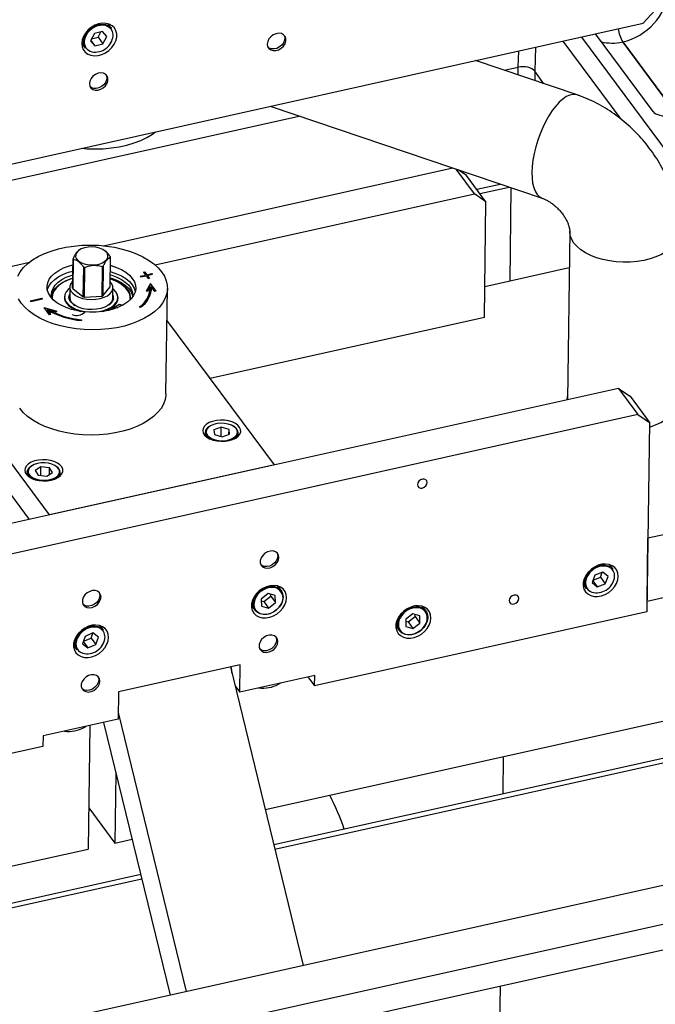
# Model space of a CAD drawing. Units: millimetres. Extents: x 20 to 422, y 10 to 287.
# Drawn here: x 322 to 332, y 132 to 148 of the extents above; entities that cross this region are included whole.
import ezdxf

# ---------------------------------------------------------------- set-up
doc = ezdxf.new("R2010")
doc.units = ezdxf.units.MM

msp = doc.modelspace()

# ---------------------------------------------------------------- linework, layer by layer
at = {"color": 7, "linetype": 'Continuous', "lineweight": 25}
for p, q in [((332.401487, 147.861974), (332.214577, 147.654866)), ((317.812147, 144.448549), (332.214577, 147.654866)), ((323.827776, 147.572728), (323.773545, 147.64594)), ((323.556535, 147.493828), (323.495569, 147.37879)), ((323.684425, 147.526786), (323.556535, 147.493828)), ((323.613567, 147.43337), (323.659698, 147.520414)), ((323.751349, 147.444706), (323.684425, 147.526786)), ((323.690382, 147.329668), (323.751349, 147.444706)), ((332.368342, 146.263978), (331.462147, 147.487358)), ((323.355693, 147.336425), (323.409924, 147.263213)), ((323.495569, 147.37879), (323.562492, 147.29671)), ((323.498123, 147.38361), (323.562492, 147.29671)), ((323.510404, 147.406784), (323.613567, 147.43337)), ((323.562492, 147.29671), (323.690382, 147.329668)), ((323.613567, 147.43337), (323.690382, 147.329668)), ((331.889931, 147.361401), (331.889853, 147.361384)), ((331.169013, 146.52465), (329.567984, 147.065673)), ((330.021032, 146.912578), (330.239942, 146.961312)), ((330.647922, 146.700738), (330.501244, 146.898755)), ((317.154719, 144.048236), (326.782131, 146.191523)), ((326.329083, 146.344618), (330.618377, 144.895172)), ((323.699477, 144.144889), (329.208989, 145.371435)), ((329.549418, 144.964013), (329.26053, 145.354018)), ((329.424542, 145.253925), (329.295762, 145.342112)), ((329.731802, 144.839119), (329.424542, 145.253925)), ((381.480423, 144.949332), (271.135648, 120.384008)), ((324.512277, 143.842628), (329.549418, 144.964013)), ((329.731802, 144.839119), (329.549418, 144.964013)), ((329.635794, 144.968732), (330.09691, 145.071387)), ((330.11265, 143.586648), (330.132724, 145.059284)), ((329.706911, 143.013111), (329.731802, 144.839119)), ((381.622316, 144.367409), (271.277541, 119.802085)), ((331.054078, 144.376258), (331.017803, 141.71516)), ((323.326177, 144.082559), (323.312233, 144.074245)), ((323.710883, 144.073914), (323.705399, 144.07739)), ((316.457897, 142.532744), (322.532367, 143.885063)), ((323.212655, 143.47568), (323.218991, 143.940482)), ((323.22056, 143.932174), (323.214224, 143.467373)), ((323.80273, 143.496476), (323.809066, 143.961278)), ((323.380622, 143.338185), (323.386958, 143.802987)), ((323.40062, 143.79947), (323.394284, 143.334668)), ((323.67566, 143.348583), (323.681996, 143.813385)), ((323.694089, 143.818176), (323.687753, 143.353374)), ((324.327891, 143.729075), (324.346356, 143.733185)), ((324.327891, 143.729075), (324.362458, 143.682409)), ((324.329996, 143.726233), (324.346311, 143.729865)), ((324.346311, 143.729865), (324.346356, 143.733185)), ((324.346311, 143.729865), (324.380878, 143.6832)), ((324.346356, 143.733185), (324.380923, 143.68652)), ((331.046147, 143.794466), (329.713518, 143.497792)), ((324.279367, 143.663911), (324.362458, 143.682409)), ((324.287049, 143.653541), (324.279367, 143.663911)), ((324.281472, 143.66107), (324.362413, 143.679089)), ((324.287049, 143.653541), (324.37014, 143.672039)), ((324.362413, 143.679089), (324.362458, 143.682409)), ((324.37014, 143.672039), (324.404706, 143.625373)), ((324.380878, 143.6832), (324.463969, 143.701698)), ((324.380878, 143.6832), (324.380923, 143.68652)), ((324.380923, 143.68652), (324.464014, 143.705018)), ((324.388559, 143.672829), (324.388604, 143.676149)), ((324.388559, 143.672829), (324.421021, 143.629005)), ((324.388604, 143.676149), (324.471695, 143.694647)), ((324.388604, 143.676149), (324.423171, 143.629484)), ((324.423171, 143.629484), (324.404706, 143.625373)), ((324.463969, 143.701698), (324.464014, 143.705018)), ((324.463969, 143.701698), (324.469545, 143.694169)), ((324.464014, 143.705018), (324.471695, 143.694647)), ((323.167724, 143.490712), (323.165507, 143.328032)), ((323.214224, 143.467373), (323.380622, 143.338185)), ((323.687753, 143.353374), (323.80273, 143.496476)), ((323.845443, 143.318763), (323.847661, 143.481444)), ((324.441479, 143.546691), (324.373413, 143.426286)), ((324.392495, 143.422769), (324.373413, 143.426286)), ((324.441433, 143.543371), (324.375072, 143.42598)), ((324.436673, 143.500917), (324.392495, 143.422769)), ((324.437561, 143.470082), (324.437606, 143.473402)), ((324.441433, 143.543371), (324.441479, 143.546691)), ((324.526696, 143.428265), (324.441433, 143.543371)), ((324.528846, 143.428744), (324.441479, 143.546691)), ((324.456939, 143.493401), (324.456984, 143.496721)), ((324.457559, 143.469809), (324.456939, 143.493401)), ((324.510381, 143.424633), (324.456984, 143.496721)), ((324.528846, 143.428744), (324.510381, 143.424633)), ((324.684953, 141.809715), (324.707581, 143.469722)), ((322.54369, 143.277509), (322.728336, 143.318615)), ((322.551371, 143.267139), (322.54369, 143.277509)), ((322.545794, 143.274667), (322.728291, 143.315295)), ((322.551371, 143.267139), (322.736018, 143.308245)), ((322.728291, 143.315295), (322.728336, 143.318615)), ((322.728291, 143.315295), (322.733868, 143.307767)), ((322.728336, 143.318615), (322.736018, 143.308245)), ((322.889532, 143.331794), (322.889396, 143.321834)), ((323.08565, 143.339082), (323.085072, 143.296724)), ((323.394284, 143.334668), (323.67566, 143.348583)), ((323.924994, 143.285275), (323.925572, 143.327633)), ((324.120645, 143.291826), (324.121282, 143.305041)), ((324.121282, 143.305041), (324.121418, 143.315001)), ((322.761195, 143.172621), (322.963116, 143.112321)), ((322.848562, 143.054674), (322.761195, 143.172621)), ((322.764366, 143.168341), (322.960673, 143.109717)), ((322.813585, 143.127552), (322.81363, 143.130872)), ((322.864877, 143.058306), (322.813585, 143.127552)), ((322.867027, 143.058784), (322.81363, 143.130872)), ((322.822809, 143.138323), (322.822854, 143.141643)), ((322.822854, 143.141643), (322.953908, 143.102506)), ((322.963116, 143.112321), (322.953908, 143.102506)), ((323.832522, 143.153665), (323.832297, 143.13717)), ((323.833382, 143.152258), (323.848039, 143.141762)), ((324.283192, 143.17282), (324.266865, 143.179415)), ((353.379416, 143.231223), (332.274316, 138.532735)), ((322.849318, 139.896664), (320.575596, 142.966231)), ((322.867027, 143.058784), (322.848562, 143.054674)), ((323.353454, 142.976068), (323.350137, 142.965101)), ((326.394532, 140.685912), (324.700803, 142.972477)), ((329.706911, 143.013111), (325.38363, 142.050648)), ((320.568808, 142.468229), (322.526825, 139.82487)), ((331.82314, 141.894447), (317.42071, 138.688129)), ((331.82314, 141.894447), (332.1304, 141.47964)), ((331.82314, 141.894447), (332.005524, 141.769553)), ((332.005524, 141.769553), (332.312784, 141.354746)), ((332.1304, 141.47964), (317.72797, 138.273323)), ((332.1304, 141.47964), (332.312784, 141.354746)), ((325.555408, 141.283192), (325.439986, 141.241527)), ((325.439986, 141.241527), (325.448656, 141.164323)), ((325.553379, 141.134331), (325.555408, 141.283192)), ((325.6795, 141.247653), (325.555408, 141.283192)), ((325.6784, 141.166921), (325.6795, 141.247653)), ((325.68817, 141.170448), (325.6795, 141.247653)), ((332.312784, 141.354746), (332.272053, 138.366734)), ((325.303966, 141.199571), (325.303236, 141.145999)), ((325.448656, 141.164323), (325.572748, 141.128783)), ((325.572748, 141.128783), (325.68817, 141.170448)), ((325.823188, 141.138911), (325.823918, 141.192484)), ((322.497339, 140.574751), (322.501794, 140.600357)), ((322.711499, 140.654499), (322.621273, 140.596702)), ((322.709646, 140.51853), (322.711499, 140.654499)), ((322.847676, 140.638964), (322.711499, 140.654499)), ((322.846263, 140.535291), (322.847676, 140.638964)), ((322.893627, 140.565632), (322.847676, 140.638964)), ((326.394532, 140.685912), (322.849318, 139.896664)), ((322.497339, 140.574751), (322.496608, 140.521178)), ((322.621273, 140.596702), (322.667225, 140.52337)), ((322.667225, 140.52337), (322.803402, 140.507834)), ((322.803402, 140.507834), (322.893627, 140.565632)), ((323.01656, 140.51409), (323.01729, 140.567663)), ((326.250516, 135.247051), (349.738211, 140.47596)), ((334.993361, 140.131039), (332.287893, 139.528739)), ((348.593327, 139.634607), (326.386156, 134.690773)), ((332.274316, 138.532735), (332.287893, 139.528739)), ((331.737617, 139.039734), (331.683387, 139.112946)), ((331.687366, 139.106337), (331.687375, 139.111726)), ((331.451471, 138.947771), (331.407217, 138.829859)), ((331.421598, 138.868177), (331.538315, 138.913439)), ((331.577555, 138.996666), (331.451471, 138.947771)), ((331.538315, 138.913439), (331.568188, 138.993033)), ((331.538315, 138.913439), (331.61513, 138.809738)), ((331.659384, 138.927649), (331.577555, 138.996666)), ((331.61513, 138.809738), (331.659384, 138.927649)), ((326.50497, 138.702309), (326.450739, 138.775522)), ((326.454719, 138.768912), (326.454727, 138.774302)), ((331.265535, 138.803431), (331.319766, 138.730219)), ((331.407217, 138.829859), (331.489046, 138.760843)), ((331.417543, 138.857373), (331.489046, 138.760843)), ((331.489046, 138.760843), (331.61513, 138.809738)), ((326.296836, 138.655038), (326.187998, 138.569351)), ((326.227654, 138.531322), (326.336493, 138.617009)), ((326.409491, 138.627016), (326.296836, 138.655038)), ((326.336493, 138.617009), (326.335539, 138.645411)), ((326.336493, 138.617009), (326.413308, 138.513308)), ((326.413308, 138.513308), (326.409491, 138.627016)), ((326.032887, 138.466006), (326.087118, 138.392794)), ((326.187998, 138.569351), (326.191814, 138.455642)), ((326.188951, 138.540949), (326.227654, 138.531322)), ((326.191814, 138.455642), (326.304469, 138.427621)), ((326.227654, 138.531322), (326.304469, 138.427621)), ((326.304469, 138.427621), (326.413308, 138.513308)), ((328.783273, 138.382028), (328.729042, 138.45524)), ((328.733022, 138.448631), (328.73303, 138.45402)), ((332.272053, 138.366734), (327.028091, 137.199305)), ((328.576979, 138.335224), (328.467184, 138.250723)), ((328.504117, 138.210574), (328.613912, 138.295075)), ((328.68875, 138.305549), (328.576979, 138.335224)), ((328.613912, 138.295075), (328.613384, 138.325559)), ((328.613912, 138.295075), (328.690727, 138.191374)), ((328.690727, 138.191374), (328.68875, 138.305549)), ((323.698342, 138.077488), (323.644112, 138.150701)), ((323.648091, 138.144091), (323.648099, 138.149481)), ((328.31119, 138.145725), (328.365421, 138.072512)), ((328.467184, 138.250723), (328.469161, 138.136547)), ((328.467712, 138.220239), (328.504117, 138.210574)), ((328.469161, 138.136547), (328.580932, 138.106873)), ((328.504117, 138.210574), (328.580932, 138.106873)), ((328.580932, 138.106873), (328.690727, 138.191374)), ((323.408356, 137.981648), (323.368902, 137.863368)), ((323.53348, 138.034788), (323.408356, 137.981648)), ((323.502879, 137.955071), (323.528808, 138.032804)), ((323.619148, 137.969649), (323.53348, 138.034788)), ((323.579694, 137.851369), (323.619148, 137.969649)), ((328.368329, 138.068713), (328.365421, 138.072512)), ((323.22626, 137.841185), (323.28049, 137.767973)), ((323.368902, 137.863368), (323.454571, 137.798229)), ((323.38052, 137.898198), (323.454571, 137.798229)), ((323.382427, 137.903914), (323.502879, 137.955071)), ((323.454571, 137.798229), (323.579694, 137.851369)), ((323.502879, 137.955071), (323.579694, 137.851369)), ((269.954435, 119.107045), (353.355514, 137.674073)), ((325.854499, 137.533826), (323.934175, 137.106317)), ((325.70124, 137.499706), (326.850268, 132.787384)), ((325.848616, 137.102224), (325.854499, 137.533826)), ((327.030354, 137.365306), (325.848616, 137.102224)), ((326.922856, 137.341375), (327.028091, 137.199305)), ((327.028091, 137.199305), (327.030354, 137.365306)), ((325.773401, 137.203766), (325.848616, 137.102224)), ((326.461213, 137.226019), (326.494893, 137.2461)), ((323.934175, 137.106317), (323.928292, 136.674715)), ((323.929743, 136.781183), (325.003803, 132.376317)), ((323.928292, 136.674715), (322.746554, 136.411632)), ((323.396081, 136.543649), (323.42976, 136.56373)), ((323.486193, 136.576293), (323.459604, 134.625728)), ((323.700293, 136.623957), (324.749803, 132.319771)), ((322.746554, 136.411632), (322.744291, 136.245632)), ((322.744291, 136.245632), (317.500329, 135.078203)), ((330.002361, 135.495824), (330.010379, 136.084084)), ((323.895365, 135.823937), (323.880309, 134.719387)), ((323.46846, 135.27539), (323.880309, 134.719387)), ((323.880309, 134.719387), (324.150051, 134.779438)), ((297.601702, 128.869156), (323.459604, 134.625728)), ((324.285691, 134.22316), (317.775819, 132.773911)), ((329.802502, 120.834189), (329.961059, 132.465921))]:
    msp.add_line(p, q, dxfattribs=at)
at = {"color": 8, "linetype": 'Continuous', "lineweight": 25}
for p, q in [((331.238925, 147.437663), (334.972302, 142.397536)), ((323.394705, 147.367402), (323.394563, 147.352761)), ((331.863184, 146.141542), (330.950645, 147.373485)), ((331.889853, 147.361384), (332.731921, 146.224577)), ((332.731999, 146.224594), (331.889931, 147.361401)), ((330.239942, 146.961312), (330.248963, 147.217275)), ((330.514553, 147.276401), (330.501244, 146.898755)), ((330.241091, 146.838215), (330.239942, 146.961312)), ((330.501244, 146.898755), (330.502635, 146.749834)), ((329.585947, 145.036026), (329.957061, 145.118645)), ((323.833179, 143.13742), (323.833382, 143.152258)), ((322.530834, 140.639459), (322.513723, 140.608971)), ((348.634939, 139.566982), (326.403939, 134.617842)), ((331.304683, 138.81382), (331.307637, 138.791243)), ((324.303474, 134.15023), (317.817431, 132.706285))]:
    msp.add_line(p, q, dxfattribs=at)
at = {"color": 7, "linetype": 'Continuous', "lineweight": 25, "flags": 128}
for points in [[(323.355707, 147.337644), (323.361453, 147.285558), (323.37988, 147.23879), (323.410129, 147.199528), (323.450783, 147.169607), (323.499943, 147.150427), (323.555309, 147.142883), (323.614292, 147.14733), (323.674136, 147.163559), (323.732041, 147.190811), (323.785299, 147.227811), (323.831421, 147.272831), (323.86825, 147.323764), (323.894064, 147.37823), (323.907656, 147.433681), (323.90839, 147.487524), (323.896232, 147.537243), (323.87175, 147.580511), (323.83609, 147.615307), (323.790918, 147.640002), (323.738347, 147.653443), (323.680835, 147.655), (323.621071, 147.644602), (323.56185, 147.622733), (323.50594, 147.590417), (323.455957, 147.549165), (323.414237, 147.500906), (323.382731, 147.447896), (323.362912, 147.392614), (323.355707, 147.337644)], [(323.378878, 147.356128), (323.383858, 147.407042), (323.401507, 147.458545), (323.430873, 147.50786), (323.470372, 147.55233), (323.517876, 147.589556), (323.570824, 147.617532), (323.626361, 147.634749), (323.681492, 147.64028), (323.733247, 147.633826), (323.778834, 147.615736), (323.815797, 147.586983), (323.827776, 147.572728)], [(323.753548, 147.611006), (323.748421, 147.61289), (323.698871, 147.623118), (323.644939, 147.621062), (323.589758, 147.606842), (323.536536, 147.581283), (323.488365, 147.545872), (323.448046, 147.502666), (323.417921, 147.454176), (323.399741, 147.40322), (323.394705, 147.367402)], [(326.282536, 147.327237), (326.288565, 147.289554), (326.307183, 147.258142), (326.336737, 147.235791), (326.3746, 147.224487), (326.417409, 147.225235), (326.461358, 147.237969), (326.502544, 147.261556), (326.537306, 147.293901), (326.562556, 147.332131), (326.57605, 147.372847), (326.57659, 147.412433), (326.564127, 147.447371), (326.539768, 147.474556), (326.505679, 147.491573), (326.464888, 147.496911), (326.421019, 147.490094), (326.377971, 147.471728), (326.339568, 147.443446), (326.309223, 147.40776), (326.289632, 147.367841), (326.282536, 147.327237)], [(326.551692, 147.460276), (326.559129, 147.429354), (326.555851, 147.389235), (326.539775, 147.348741), (326.512329, 147.311469), (326.475952, 147.280732), (326.433877, 147.25926), (326.389841, 147.248962), (326.347758, 147.250752), (326.311367, 147.264472), (326.289824, 147.281849)], [(323.475908, 146.702416), (323.481937, 146.664733), (323.500556, 146.633321), (323.53011, 146.61097), (323.567973, 146.599666), (323.610781, 146.600415), (323.654731, 146.613148), (323.695916, 146.636735), (323.730678, 146.669081), (323.755928, 146.70731), (323.769423, 146.748026), (323.769962, 146.787612), (323.757499, 146.82255), (323.733141, 146.849735), (323.699052, 146.866753), (323.65826, 146.87209), (323.614392, 146.865273), (323.571343, 146.846908), (323.53294, 146.818625), (323.502595, 146.782939), (323.483004, 146.743021), (323.475908, 146.702416)], [(323.743475, 146.839067), (323.752589, 146.803458), (323.748946, 146.76328)], [(323.748946, 146.76328), (323.73253, 146.722827), (323.7048, 146.685694), (323.668218, 146.65518), (323.626036, 146.633997), (323.582002, 146.624026), (323.540028, 146.626155), (323.503844, 146.640193), (323.484112, 146.656055)], [(323.354829, 145.682479), (323.434875, 145.676032), (323.5647, 145.671981), (323.694314, 145.675777), (323.822196, 145.687375), (323.946847, 145.70664), (324.066806, 145.733346), (324.180666, 145.767179), (324.287092, 145.807743), (324.384837, 145.854563), (324.472755, 145.907089), (324.521939, 145.942305)], [(322.346799, 143.666275), (322.386424, 143.734912), (322.439194, 143.800631), (322.504492, 143.862663), (322.581551, 143.920279), (322.669468, 143.972805), (322.767213, 144.019625), (322.87364, 144.060189), (322.987499, 144.094022), (323.107458, 144.120728), (323.232109, 144.139993), (323.359991, 144.151591), (323.489605, 144.155387), (323.619431, 144.151336), (323.747947, 144.139485), (323.873646, 144.119974), (323.995054, 144.093031), (324.110749, 144.058971), (324.219373, 144.018196), (324.319654, 143.971181), (324.410415, 143.918479), (324.490593, 143.860708), (324.559246, 143.798545), (324.615572, 143.732718), (324.658908, 143.663999), (324.688748, 143.593195), (324.704741, 143.521135), (324.706699, 143.448663), (324.6946, 143.376631), (324.668586, 143.305881), (324.628961, 143.237244), (324.576191, 143.171525), (324.510893, 143.109493), (324.433834, 143.051877), (324.345917, 142.999351), (324.248172, 142.952531), (324.141745, 142.911967), (324.027886, 142.878134), (323.907927, 142.851428), (323.783276, 142.832163), (323.655394, 142.820565), (323.52578, 142.816769), (323.395954, 142.82082), (323.267438, 142.832671), (323.141739, 142.852182), (323.020331, 142.879126), (322.904636, 142.913185), (322.796012, 142.953961), (322.695731, 143.000975), (322.60497, 143.053677), (322.524792, 143.111448), (322.456139, 143.173611), (322.399813, 143.239438)], [(323.769051, 143.996669), (323.755226, 144.030341), (323.72741, 144.061325), (323.687218, 144.087819), (323.636988, 144.108285), (323.579638, 144.121532), (323.518502, 144.126791), (323.457132, 144.123756), (323.399095, 144.112603), (323.347763, 144.093982), (323.306121, 144.068973), (323.276588, 144.039031), (323.26088, 144.005895), (323.25991, 143.971491), (323.273736, 143.937819), (323.301552, 143.906835), (323.341744, 143.880341), (323.391974, 143.859876), (323.449323, 143.846629), (323.51046, 143.84137), (323.57183, 143.844405), (323.629867, 143.855557), (323.681199, 143.874179), (323.722841, 143.899187), (323.752374, 143.92913), (323.768082, 143.962266), (323.769051, 143.996669)], [(322.86143, 143.342205), (322.829746, 143.395323), (322.811863, 143.450289), (322.808146, 143.505984), (322.818669, 143.561273), (322.843219, 143.615031), (322.881295, 143.666165), (322.932123, 143.713632), (322.994669, 143.756467), (323.067657, 143.793798), (323.149604, 143.824864), (323.217677, 143.844092)], [(322.812801, 143.445749), (322.817311, 143.461672), (322.841861, 143.515431), (322.879938, 143.566564), (322.930766, 143.614032), (322.993311, 143.656866), (323.0663, 143.694197), (323.148246, 143.725263), (323.216319, 143.744492)], [(323.807359, 143.836054), (323.820045, 143.832495), (323.906011, 143.80334), (323.983869, 143.767727), (324.052033, 143.72638), (324.109116, 143.680141), (324.153955, 143.629951), (324.185639, 143.576833), (324.203522, 143.521867), (324.207239, 143.466173), (324.196716, 143.410883), (324.172166, 143.357125), (324.13409, 143.305992), (324.083262, 143.258524), (324.020716, 143.215689), (323.947728, 143.178359), (323.865781, 143.147292), (323.776545, 143.123123), (323.681835, 143.106342), (323.583581, 143.097291), (323.483782, 143.096155), (323.384469, 143.102957), (323.287665, 143.117558), (323.19534, 143.139661), (323.109374, 143.168816), (323.031516, 143.204429), (322.963352, 143.245776), (322.906269, 143.292015), (322.86143, 143.342205)], [(323.806001, 143.736454), (323.818687, 143.732895), (323.904653, 143.70374), (323.982511, 143.668126), (324.050675, 143.626779), (324.107758, 143.58054), (324.152598, 143.530351), (324.184281, 143.477232), (324.201226, 143.426823)], [(322.888023, 143.310367), (322.886873, 143.31416), (322.878445, 143.367338), (322.884226, 143.420493), (322.904087, 143.47245), (322.937591, 143.522061), (322.983995, 143.568228), (323.042276, 143.609932), (323.111144, 143.64625), (323.189077, 143.67638), (323.215502, 143.684558)], [(322.879615, 143.350122), (322.883547, 143.370693), (322.903408, 143.42265), (322.936912, 143.472261), (322.983317, 143.518428), (323.041597, 143.560131), (323.110465, 143.59645), (323.188399, 143.62658), (323.214823, 143.634757)], [(323.214745, 143.628985), (323.205224, 143.626171), (323.126644, 143.597832), (323.056944, 143.56306), (322.997756, 143.522671), (322.95047, 143.477611), (322.916192, 143.428937), (322.895726, 143.377788), (322.889552, 143.325365), (322.890743, 143.307481)], [(323.214138, 143.584481), (323.213194, 143.583583), (323.184312, 143.547636), (323.169562, 143.508998), (323.169591, 143.469358), (323.184396, 143.430449), (323.213331, 143.393971), (323.255131, 143.361519), (323.307969, 143.334511), (323.369536, 143.314126), (323.437141, 143.301257), (323.507829, 143.296466), (323.578512, 143.299961), (323.646099, 143.311591), (323.707637, 143.330847), (323.760437, 143.356887), (323.802191, 143.388573), (323.831073, 143.42452), (323.845823, 143.463158), (323.845794, 143.502798), (323.845794, 143.502798)], [(323.845794, 143.502798), (323.830989, 143.541707), (323.80382, 143.576443)], [(323.804625, 143.635492), (323.82806, 143.628499), (323.908374, 143.598844), (323.980118, 143.562947), (324.041706, 143.521603), (324.091777, 143.475726), (324.129223, 143.426328), (324.153218, 143.374503), (324.161307, 143.340261)], [(323.805304, 143.685292), (323.828738, 143.678299), (323.909053, 143.648644), (323.980797, 143.612747), (324.042385, 143.571404), (324.092455, 143.525526), (324.129902, 143.476128), (324.153897, 143.424303), (324.16391, 143.371195), (324.163507, 143.343488)], [(323.167516, 143.475481), (323.143205, 143.455122), (323.11038, 143.416276), (323.091013, 143.374606), (323.085765, 143.331532), (323.094814, 143.288519), (323.117853, 143.247034), (323.154096, 143.208488), (323.20231, 143.174194), (323.260852, 143.14532), (323.327729, 143.12285), (323.400664, 143.107549), (323.477172, 143.099937), (323.554649, 143.100274), (323.630456, 143.108548), (323.702012, 143.124478), (323.766879, 143.147521), (323.822849, 143.176893), (323.868016, 143.211592), (323.900842, 143.250439), (323.920208, 143.292109), (323.925456, 143.335183), (323.916407, 143.378196), (323.893368, 143.419681), (323.893368, 143.419681)], [(323.68575, 143.107688), (323.703746, 143.112529), (323.769232, 143.135791), (323.825735, 143.165442), (323.871332, 143.200473), (323.90447, 143.239689), (323.924021, 143.281756), (323.929319, 143.325241), (323.920184, 143.368663), (323.905619, 143.397795)], [(323.893368, 143.419681), (323.857125, 143.458227), (323.847453, 143.466212)], [(322.399813, 143.239438), (322.356477, 143.308157)], [(322.889396, 143.321834), (322.889417, 143.315405), (322.889673, 143.308606)], [(323.091551, 143.368839), (323.086793, 143.355079), (323.08154, 143.324195)], [(323.091658, 143.378729), (323.086929, 143.365039), (323.081631, 143.321554), (323.090766, 143.278132), (323.114024, 143.236251), (323.150613, 143.197338), (323.199285, 143.162718), (323.258385, 143.13357), (323.325899, 143.110886), (323.33907, 143.107478)], [(323.165507, 143.328032), (323.171285, 143.291696), (323.191576, 143.253516)], [(323.85484, 143.305597), (323.840252, 143.269367), (323.81144, 143.233314), (323.770107, 143.201356), (323.717946, 143.174803), (323.657091, 143.154741), (323.590035, 143.141992), (323.519523, 143.137077), (323.448441, 143.140198), (323.379699, 143.151227), (323.316113, 143.169712), (323.260284, 143.194897), (323.214499, 143.225751), (323.180633, 143.26101)], [(323.191576, 143.253516), (323.225585, 143.21839), (323.246734, 143.202828)], [(324.684953, 141.809715), (324.684071, 141.788656), (324.671972, 141.716624), (324.645958, 141.645874), (324.606333, 141.577237), (324.553563, 141.511518), (324.488265, 141.449486), (324.411206, 141.39187), (324.323288, 141.339344), (324.225543, 141.292524), (324.119117, 141.25196), (324.005257, 141.218127), (323.885298, 141.191421), (323.760647, 141.172157), (323.632765, 141.160558), (323.503152, 141.156762), (323.373326, 141.160813), (323.24481, 141.172664), (323.119111, 141.192176), (322.997702, 141.219119), (322.882008, 141.253178), (322.773383, 141.293954), (322.673103, 141.340968), (322.582342, 141.39367), (322.502164, 141.451441), (322.43351, 141.513604), (322.377185, 141.579431)], [(331.018872, 141.793587), (331.01111, 141.758641), (331.007874, 141.712949)], [(332.311819, 141.283966), (332.311907, 141.283993), (332.404748, 141.317534), (332.488936, 141.357494), (332.56309, 141.403219), (332.625991, 141.453957), (332.676606, 141.508874), (332.714105, 141.56707), (332.737872, 141.627589), (332.747517, 141.689436), (332.74288, 141.751597), (332.738713, 141.770143)], [(325.679572, 141.070355), (325.736418, 141.087247), (325.785219, 141.110623), (325.823692, 141.139389), (325.850039, 141.1722), (325.863027, 141.207523), (325.862049, 141.243706), (325.847151, 141.279056), (325.81903, 141.311921), (325.779, 141.340764), (325.728933, 141.364237), (325.67117, 141.381242), (325.608413, 141.390983), (325.543595, 141.393006), (325.479748, 141.387215), (325.419857, 141.373882), (325.366722, 141.353629), (325.322827, 141.327405), (325.290226, 141.296435), (325.270443, 141.262166), (325.264403, 141.226203), (325.272387, 141.190226), (325.294024, 141.155917), (325.3283, 141.124881), (325.373614, 141.098568), (325.427847, 141.07821), (325.488462, 141.064759), (325.552626, 141.058842), (325.617338, 141.060737), (325.679572, 141.070355)], [(325.32208, 141.178055), (325.338165, 141.15107), (325.369206, 141.122284), (325.411571, 141.098362), (325.462799, 141.080695), (325.519914, 141.070309), (325.579595, 141.067809), (325.638374, 141.073339), (325.692836, 141.086578), (325.739814, 141.106756), (325.77658, 141.132702), (325.800857, 141.16266)], [(322.872944, 140.445535), (322.929791, 140.462426), (322.978591, 140.485802), (323.017065, 140.514568), (323.043411, 140.547379), (323.056399, 140.582702), (323.055421, 140.618885), (323.040524, 140.654235), (323.012402, 140.6871), (322.972372, 140.715943), (322.922305, 140.739416), (322.864543, 140.756421), (322.801786, 140.766162), (322.736968, 140.768185), (322.673121, 140.762394), (322.613229, 140.749061), (322.560094, 140.728809), (322.5162, 140.702584), (322.483599, 140.671614), (322.463816, 140.637346), (322.457775, 140.601382), (322.46576, 140.565405), (322.487396, 140.531096), (322.521673, 140.50006), (322.566987, 140.473748), (322.621219, 140.45339), (322.681835, 140.439938), (322.745998, 140.434021), (322.81071, 140.435916), (322.872944, 140.445535)], [(322.995853, 140.617001), (322.994521, 140.619517), (322.970221, 140.650208), (322.933555, 140.676887), (322.886654, 140.698003), (322.832245, 140.712328), (322.773489, 140.719031), (322.7138, 140.717722), (322.656649, 140.708477), (322.605356, 140.691833), (322.562902, 140.668757), (322.531754, 140.640591), (322.530834, 140.639459)], [(322.51818, 140.547072), (322.520379, 140.542816), (322.54468, 140.512125), (322.581346, 140.485447), (322.628246, 140.464331), (322.682656, 140.450006), (322.741412, 140.443303), (322.8011, 140.444612), (322.858252, 140.453857), (322.909545, 140.470501), (322.951999, 140.493577), (322.983147, 140.521743), (322.997759, 140.544766)], [(328.80593, 140.408542), (328.80039, 140.433908), (328.783887, 140.452785), (328.758934, 140.462297), (328.729328, 140.460997), (328.699578, 140.449083), (328.674213, 140.428369), (328.657093, 140.402007), (328.650827, 140.374012), (328.656366, 140.348646), (328.672869, 140.329769), (328.697822, 140.320257), (328.727428, 140.321557), (328.757178, 140.333471), (328.782543, 140.354185), (328.799663, 140.380547), (328.80593, 140.408542)], [(326.466639, 139.225773), (326.46061, 139.263456), (326.441991, 139.294868), (326.412437, 139.317219), (326.374574, 139.328523), (326.331766, 139.327775), (326.287816, 139.315041), (326.246631, 139.291454), (326.211869, 139.259109), (326.186618, 139.220879), (326.173124, 139.180163), (326.172585, 139.140577), (326.185048, 139.105639), (326.209406, 139.078454), (326.243495, 139.061437), (326.284287, 139.056099), (326.328155, 139.062916), (326.371204, 139.081282), (326.409607, 139.109564), (326.439952, 139.14525), (326.459543, 139.185169), (326.466639, 139.225773)], [(326.437281, 139.299716), (326.439298, 139.2955), (326.44803, 139.258861), (326.443651, 139.218571), (326.426552, 139.17821), (326.398251, 139.141365), (326.361264, 139.11131), (326.318876, 139.090714), (326.274854, 139.081409), (326.233109, 139.08422), (326.197351, 139.098899), (326.182309, 139.11073)], [(331.819488, 138.92797), (331.813742, 138.980056), (331.795314, 139.026824), (331.765066, 139.066086), (331.724412, 139.096007), (331.675252, 139.115188), (331.619886, 139.122731), (331.560902, 139.118284), (331.501059, 139.102055), (331.443154, 139.074804), (331.389896, 139.037803), (331.343773, 138.992783), (331.306944, 138.94185), (331.281131, 138.887384), (331.267539, 138.831933), (331.266805, 138.77809), (331.278963, 138.728371), (331.303445, 138.685103), (331.339105, 138.650307), (331.384277, 138.625612), (331.436848, 138.612171), (331.49436, 138.610614), (331.554124, 138.621012), (331.613345, 138.642881), (331.669254, 138.675197), (331.719238, 138.716449), (331.760958, 138.764708), (331.792464, 138.817718), (331.812283, 138.873001), (331.819488, 138.92797)], [(331.292109, 138.79323), (331.289099, 138.842404), (331.299005, 138.893873), (331.321294, 138.944863), (331.354763, 138.992624), (331.397609, 139.034581), (331.447522, 139.068474), (331.50181, 139.092474), (331.557548, 139.105287), (331.61173, 139.106224), (331.661435, 139.095233), (331.703985, 139.072907), (331.737084, 139.04045), (331.737617, 139.039734)], [(331.687437, 139.066509), (331.676464, 139.072346), (331.629537, 139.087433), (331.577017, 139.090393), (331.521957, 139.081053), (331.467555, 139.059957), (331.416975, 139.028329), (331.373155, 138.988009), (331.338642, 138.941339), (331.315442, 138.891032), (331.304903, 138.840012), (331.304683, 138.81382)], [(326.58684, 138.590545), (326.581094, 138.642631), (326.562667, 138.689399), (326.532418, 138.728661), (326.491764, 138.758582), (326.442604, 138.777763), (326.387238, 138.785306), (326.328254, 138.780859), (326.268411, 138.764631), (326.210506, 138.737379), (326.157248, 138.700378), (326.111126, 138.655358), (326.074297, 138.604425), (326.048483, 138.549959), (326.034891, 138.494508), (326.034157, 138.440665), (326.046315, 138.390947), (326.070797, 138.347678), (326.106457, 138.312882), (326.151629, 138.288187), (326.2042, 138.274746), (326.261712, 138.273189), (326.321476, 138.283588), (326.380697, 138.305456), (326.436607, 138.337772), (326.48659, 138.379024), (326.52831, 138.427283), (326.559816, 138.480293), (326.579635, 138.535576), (326.58684, 138.590545)], [(326.455768, 138.72851), (326.432688, 138.739824), (326.384081, 138.751914), (326.330625, 138.751766), (326.275428, 138.739389), (326.221696, 138.7155), (326.172553, 138.68149), (326.130855, 138.639334), (326.099024, 138.591482), (326.078912, 138.540715), (326.071686, 138.489985), (326.077767, 138.442238), (326.077907, 138.44174)], [(331.319766, 138.730219), (331.307874, 138.749003), (331.292109, 138.79323)], [(323.660011, 138.600952), (323.653982, 138.638635), (323.635364, 138.670047), (323.60581, 138.692398), (323.567946, 138.703702), (323.525138, 138.702954), (323.481189, 138.69022), (323.440003, 138.666633), (323.405241, 138.634288), (323.379991, 138.596059), (323.366497, 138.555342), (323.365957, 138.515756), (323.37842, 138.480819), (323.402779, 138.453633), (323.436868, 138.436616), (323.477659, 138.431279), (323.521528, 138.438095), (323.564576, 138.456461), (323.602979, 138.484743), (323.633324, 138.520429), (323.652915, 138.560348), (323.660011, 138.600952)], [(323.630628, 138.674945), (323.632247, 138.671611), (323.641336, 138.635121), (323.637321, 138.594885), (323.620559, 138.554478), (323.592539, 138.517489), (323.555751, 138.487206), (323.513464, 138.466319), (323.469434, 138.456684), (323.427575, 138.459158), (323.391605, 138.47352), (323.37412, 138.487446)], [(330.253685, 138.579386), (330.248146, 138.604752), (330.231643, 138.623629), (330.206689, 138.633141), (330.177084, 138.631841), (330.147334, 138.619927), (330.121968, 138.599213), (330.104849, 138.572851), (330.098582, 138.544856), (330.104122, 138.51949), (330.120624, 138.500613), (330.145578, 138.491101), (330.175183, 138.492401), (330.204933, 138.504315), (330.230299, 138.525029), (330.247418, 138.551391), (330.253685, 138.579386)], [(326.507428, 138.494972), (326.475492, 138.446574), (326.433882, 138.403619), (326.384841, 138.368424), (326.331012, 138.342885), (326.275299, 138.32838), (326.220704, 138.325691), (326.170171, 138.334962), (326.126423, 138.355694), (326.09182, 138.386769), (326.087118, 138.392794)], [(328.865143, 138.270264), (328.859397, 138.32235), (328.84097, 138.369118), (328.810721, 138.40838), (328.770067, 138.438301), (328.720907, 138.457481), (328.665541, 138.465025), (328.606557, 138.460578), (328.546714, 138.444349), (328.488809, 138.417097), (328.435551, 138.380097), (328.389429, 138.335077), (328.3526, 138.284144), (328.326786, 138.229678), (328.313194, 138.174227), (328.31246, 138.120384), (328.324618, 138.070665), (328.3491, 138.027397), (328.38476, 137.992601), (328.429932, 137.967906), (328.482503, 137.954465), (328.540015, 137.952908), (328.599779, 137.963306), (328.659, 137.985175), (328.71491, 138.017491), (328.764893, 138.058743), (328.806613, 138.107002), (328.838119, 138.160012), (328.857938, 138.215294), (328.865143, 138.270264)], [(328.742169, 138.403099), (328.741626, 138.403466), (328.698333, 138.424043), (328.648102, 138.432822), (328.593853, 138.429294), (328.538738, 138.413664), (328.48596, 138.386839), (328.438587, 138.35038), (328.399371, 138.306404), (328.370593, 138.257467), (328.353923, 138.206414), (328.350332, 138.156211), (328.352879, 138.135668)], [(328.783273, 138.382028), (328.793277, 138.366664), (328.810086, 138.322966), (328.814186, 138.274109), (328.805356, 138.222727), (328.784073, 138.17159), (328.751483, 138.123454), (328.709344, 138.080916), (328.659927, 138.046267), (328.605896, 138.021376), (328.550164, 138.007586), (328.495737, 138.005638), (328.445547, 138.015639), (328.4023, 138.037048), (328.368329, 138.068713)], [(323.780213, 137.965724), (323.774467, 138.017811), (323.756039, 138.064578), (323.725791, 138.10384), (323.685136, 138.133761), (323.635977, 138.152942), (323.580611, 138.160485), (323.521627, 138.156038), (323.461784, 138.13981), (323.403879, 138.112558), (323.35062, 138.075557), (323.304498, 138.030537), (323.267669, 137.979604), (323.241855, 137.925139), (323.228264, 137.869688), (323.22753, 137.815844), (323.239688, 137.766126), (323.264169, 137.722857), (323.29983, 137.688062), (323.345002, 137.663366), (323.397573, 137.649926), (323.455085, 137.648368), (323.514848, 137.658767), (323.57407, 137.680635), (323.629979, 137.712951), (323.679962, 137.754203), (323.721683, 137.802462), (323.753189, 137.855473), (323.773008, 137.910755), (323.780213, 137.965724)], [(323.254636, 137.823018), (323.249419, 137.87153), (323.25714, 137.922803), (323.277383, 137.974071), (323.309057, 138.022572), (323.350454, 138.06569), (323.399342, 138.101101), (323.453087, 138.126896), (323.50879, 138.141685), (323.563448, 138.144669), (323.614116, 138.135689), (323.658061, 138.115229), (323.692914, 138.08439), (323.698342, 138.077488)], [(323.644504, 138.106329), (323.629982, 138.113383), (323.581938, 138.12652), (323.528785, 138.127451), (323.473612, 138.116124), (323.419625, 138.093195), (323.369962, 138.059998), (323.327509, 138.018462), (323.294734, 137.971001), (323.27354, 137.920373), (323.266384, 137.885477)], [(326.448536, 137.897768), (326.442507, 137.93545), (326.423889, 137.966863), (326.394335, 137.989214), (326.356471, 138.000517), (326.313663, 137.999769), (326.269714, 137.987036), (326.228528, 137.963448), (326.193766, 137.931103), (326.168516, 137.892874), (326.155022, 137.852157), (326.154482, 137.812572), (326.166945, 137.777634), (326.191303, 137.750448), (326.225393, 137.733431), (326.266184, 137.728094), (326.310053, 137.734911), (326.353101, 137.753276), (326.391504, 137.781558), (326.421849, 137.817244), (326.44144, 137.857163), (326.448536, 137.897768)], [(326.419034, 137.971993), (326.428631, 137.942631), (326.428283, 137.903088), (326.414971, 137.862362), (326.389878, 137.824071), (326.355234, 137.791618), (326.314116, 137.767886), (326.270179, 137.754985), (326.227327, 137.754059), (326.189366, 137.765192), (326.164002, 137.782922)], [(323.28049, 137.767973), (323.272511, 137.779882), (323.254636, 137.823018)], [(323.641909, 137.272947), (323.63588, 137.31063), (323.617261, 137.342042), (323.587707, 137.364393), (323.549844, 137.375697), (323.507036, 137.374948), (323.463086, 137.362215), (323.421901, 137.338628), (323.387138, 137.306282), (323.361888, 137.268053), (323.348394, 137.227337), (323.347854, 137.187751), (323.360318, 137.152813), (323.384676, 137.125628), (323.418765, 137.10861), (323.459557, 137.103273), (323.503425, 137.11009), (323.546474, 137.128455), (323.584876, 137.156738), (323.615222, 137.192424), (323.634813, 137.232342), (323.641909, 137.272947)], [(323.614095, 137.343711), (323.618815, 137.331391), (323.62332, 137.293188), (323.614714, 137.252476), (323.593761, 137.212872), (323.562322, 137.177896), (323.523192, 137.150654), (323.479847, 137.133569), (323.436138, 137.128157), (323.39595, 137.1349), (323.362852, 137.153198), (323.355799, 137.15966)]]:
    msp.add_lwpolyline(points, dxfattribs=at)
at = {"color": 8, "linetype": 'Continuous', "lineweight": 25, "flags": 128}
for points in [[(331.169431, 146.524508), (331.151384, 146.529427), (331.104204, 146.53201), (331.053566, 146.521095), (331.000304, 146.496859), (330.945291, 146.459702), (330.88943, 146.410234), (330.83364, 146.349266), (330.778836, 146.2778), (330.725918, 146.197009), (330.675755, 146.10822), (330.62917, 146.012891), (330.586929, 145.912587), (330.549725, 145.808955), (330.518169, 145.703697), (330.492779, 145.598541), (330.473972, 145.495213), (330.462057, 145.395411), (330.457229, 145.300773)], [(330.457229, 145.300773), (330.459568, 145.212853), (330.469036, 145.133095), (330.485476, 145.062807), (330.508619, 145.003146), (330.538086, 144.955089), (330.573391, 144.919427), (330.613956, 144.896744), (330.617114, 144.895605)], [(331.477532, 143.955398), (331.386365, 143.990775), (331.303862, 144.03229), (331.231378, 144.07926), (331.170101, 144.130914), (331.12104, 144.186404), (331.084999, 144.244819), (331.06257, 144.3052), (331.054122, 144.366555), (331.054075, 144.376069)], [(332.773919, 144.35288), (332.772803, 144.33179), (332.760094, 144.270862), (332.733491, 144.211473), (332.693432, 144.154598), (332.640575, 144.101169), (332.575788, 144.052065), (332.500134, 144.008092), (332.414856, 143.969971), (332.321353, 143.93833), (332.221162, 143.913686), (332.115927, 143.896446), (332.007377, 143.886891), (331.897293, 143.88518), (331.787484, 143.891339), (331.679752, 143.905269), (331.575866, 143.926739), (331.477532, 143.955398)], [(323.180633, 143.26101), (323.160071, 143.299231), (323.153638, 143.337702)], [(325.548561, 141.344167), (325.489781, 141.338637), (325.43532, 141.325398), (325.388341, 141.305219), (325.351576, 141.279273), (325.327161, 141.249068), (325.316514, 141.21636), (325.320255, 141.183049), (325.32208, 141.178055)], [(325.800857, 141.16266), (325.800995, 141.162907), (325.811642, 141.195616), (325.807901, 141.228927), (325.78999, 141.260905), (325.75895, 141.289692), (325.716585, 141.313614), (325.665356, 141.331281), (325.608242, 141.341666), (325.548561, 141.344167)], [(322.513723, 140.608971), (322.509856, 140.575736), (322.51818, 140.547072)], [(326.087118, 138.392794), (326.068226, 138.426512), (326.056914, 138.47278), (326.058494, 138.523079), (326.07288, 138.574698), (326.099297, 138.624853), (326.13632, 138.67084), (326.181955, 138.710181), (326.23374, 138.740755), (326.288883, 138.760913), (326.344413, 138.769569), (326.397335, 138.766255), (326.444796, 138.751151), (326.484239, 138.725072), (326.50497, 138.702309)], [(326.077907, 138.44174), (326.096802, 138.40025), (326.127683, 138.366461), (326.168617, 138.342835), (326.217224, 138.330744), (326.27068, 138.330892), (326.325877, 138.34327), (326.379609, 138.367158), (326.428752, 138.401169), (326.470451, 138.443325), (326.502281, 138.491177)], [(328.365421, 138.072512), (328.345464, 138.108926), (328.334939, 138.155518), (328.337319, 138.205979), (328.352479, 138.257587), (328.379599, 138.307562), (328.417218, 138.353207), (328.463307, 138.392063), (328.515383, 138.422036), (328.570638, 138.441508), (328.626093, 138.449431), (328.678758, 138.445377), (328.725794, 138.429565), (328.764666, 138.402847), (328.783273, 138.382028)], [(328.382446, 138.069809), (328.416286, 138.038631), (328.459579, 138.018054), (328.509809, 138.009274), (328.564059, 138.012802), (328.619174, 138.028432), (328.671951, 138.055257), (328.719324, 138.091717), (328.75854, 138.135693), (328.787318, 138.184629), (328.803988, 138.235682), (328.807579, 138.285885), (328.797884, 138.332319), (328.775465, 138.372287), (328.742169, 138.403099)], [(328.352879, 138.135668), (328.360028, 138.109777), (328.382446, 138.069809)], [(323.266384, 137.885477), (323.26516, 137.86952), (323.270081, 137.821398)]]:
    msp.add_lwpolyline(points, dxfattribs=at)
at = {"color": 8, "linetype": 'Continuous', "lineweight": 25}
for centre, radius, start, end in [((323.701664, 147.469763), 0.150471, 5.2744971, 69.8294889), ((332.310115, 147.62051), 0.493727, 186.237012, 211.6572364), ((332.310193, 147.620527), 0.493727, 186.237012, 211.6572364), ((323.551958, 147.357881), 0.157479, 181.8633663, 268.0817447), ((323.744426, 143.330266), 0.113137, 347.4056985, 25.8154949), ((325.427566, 141.210379), 0.124071, 184.9970237, 245.7241605), ((325.699355, 141.208876), 0.125637, 298.1335803, 352.5031364), ((322.924637, 140.57898), 0.080731, 334.9251691, 28.0968367), ((322.625355, 140.587648), 0.128664, 185.7528388, 248.0255255), ((322.89905, 140.578746), 0.118759, 293.2073564, 354.6451016), ((331.605762, 138.932213), 0.157182, 347.6474406, 58.6934671), ((331.455401, 138.820858), 0.150702, 191.3330119, 250.1324427), ((326.359888, 138.586495), 0.171351, 326.2016296, 55.9752317), ((323.567896, 137.97082), 0.155664, 349.9360002, 60.519155), ((323.417105, 137.859345), 0.151842, 194.4720733, 252.9242858)]:
    msp.add_arc(centre, radius, start, end, dxfattribs=at)
at = {"color": 7, "linetype": 'Continuous', "lineweight": 25}
for centre, radius, start, end in [((323.56841, 147.482744), 0.283088, 265.5989547, 0.1723222), ((323.539513, 147.358156), 0.160647, 180.7233512, 216.2286242), ((323.313996, 143.954122), 0.09598, 188.1699579, 193.2186059), ((323.714061, 143.947638), 0.09598, 8.1699579, 13.2186059), ((323.504886, 144.232783), 0.445681, 254.6567425, 256.4704256), ((323.559397, 144.140517), 0.34935, 290.5445034, 292.6779153), ((323.654267, 143.085659), 0.55595, 40.9468472, 74.330056), ((323.654751, 143.093329), 0.560516, 40.9630448, 74.4941917), ((323.084658, 143.339143), 0.198947, 155.7036844, 188.2355607), ((323.30766, 143.48932), 0.09598, 188.1699579, 193.2186059), ((323.90959, 143.317036), 0.211596, 352.8583753, 38.933073), ((323.913019, 143.327278), 0.212246, 350.9280165, 38.978784), ((324.052699, 143.497026), 0.385804, 303.7106707, 355.9952637), ((324.058822, 143.494892), 0.377899, 303.4031534, 0.9136014), ((324.069087, 143.496276), 0.387898, 303.501734, 0.0656493), ((323.270066, 143.335902), 0.116442, 152.9791294, 179.1138968), ((323.49855, 143.767981), 0.445681, 254.6567425, 256.4704256), ((323.553061, 143.675715), 0.34935, 290.5445034, 292.6779153), ((323.706423, 143.327375), 0.139287, 302.4071673, 356.4552818), ((323.788148, 143.308447), 0.141188, 1.7014635, 24.6584177), ((323.459197, 144.269136), 1.308588, 240.4402456, 265.2193432), ((323.458757, 144.243312), 1.274923, 240.078507, 265.2602049), ((323.458802, 144.246632), 1.274923, 240.078507, 265.2602049), ((323.270629, 143.238892), 0.19319, 250.0077966, 313.5871599), ((323.407346, 143.095477), 0.004952, 78.6257525, 135.3149567), ((323.834277, 143.153699), 0.001696, 98.729605, 238.1142092), ((323.654005, 143.578646), 0.459961, 293.0397819, 308.5261596), ((323.943972, 143.117247), 0.057795, 94.1975669, 129.6618764), ((323.943783, 143.213793), 0.005993, 73.6345919, 123.1941138), ((324.007002, 143.459889), 0.248097, 255.6401685, 271.6661235), ((325.418363, 141.188902), 0.114893, 120.5410826, 174.6717202), ((325.692162, 141.179511), 0.132393, 5.623144, 74.2764508), ((322.636055, 140.543294), 0.145884, 118.0662251, 156.973869), ((322.898378, 140.55772), 0.119328, 4.7798748, 57.698874), ((331.478633, 138.955706), 0.286426, 254.9348261, 348.4969575), ((326.343129, 138.596707), 0.193246, 328.2339763, 33.1248114), ((323.438242, 137.993945), 0.287364, 256.7788225, 349.9137655), ((325.056113, 137.360841), 0.671389, 2.9780118, 12.1546207), ((326.213004, 137.695698), 0.531231, 262.8416037, 297.8549127), ((323.150515, 136.998853), 0.517217, 262.3512657, 298.3452507), ((323.56478, 133.566029), 4.166057, 19.2329161, 27.2515931)]:
    msp.add_arc(centre, radius, start, end, dxfattribs=at)
for centre, major_axis, ratio, start_param, end_param in [((331.878982, 148.04632), (0.608556, 0.5089), 0.799439416, 4.138059526, 5.62158939), ((330.316579, 146.857497), (0.200017, -0.002589), 0.558132251, 0.401636981, 1.971215333), ((332.553108, 146.306033), (0.200207, -0.001866), 0.560686374, 3.54216322, 5.10536335)]:
    msp.add_ellipse(centre, major_axis=major_axis, ratio=ratio, start_param=start_param, end_param=end_param, dxfattribs=at)
at = {"color": 8, "linetype": 'Continuous', "lineweight": 25}
msp.add_ellipse((331.878904, 148.046302), major_axis=(0.608556, 0.5089), ratio=0.799439416, start_param=3.664182727, end_param=4.138059526, dxfattribs=at)
at = {"color": 7, "linetype": 'Continuous', "lineweight": 25}
for points, knots in [([(332.773918, 144.352814), (332.773819, 144.386689), (332.773574, 144.470106), (332.762168, 144.603854), (332.738385, 144.753651), (332.70273, 144.903492), (332.655598, 145.052568), (332.597225, 145.199848), (332.528039, 145.344319), (332.448533, 145.485006), (332.359258, 145.621005), (332.260795, 145.751488), (332.153728, 145.875694), (332.038646, 145.992901), (331.916152, 146.102409), (331.786862, 146.203534), (331.651413, 146.295587), (331.510487, 146.377925), (331.364817, 146.449715), (331.250117, 146.496597), (331.184292, 146.519366), (331.169013, 146.52465)], [0, 0, 0, 0, 0.036737791, 0.090467994, 0.144547023, 0.199146811, 0.254168848, 0.309510112, 0.365074815, 0.42078592, 0.476581914, 0.532440772, 0.588363405, 0.644364878, 0.70046496, 0.756682523, 0.813036827, 0.869534867, 0.92616333, 0.982861808, 1, 1, 1, 1]), ([(330.618377, 144.895172), (330.624399, 144.893046), (330.642675, 144.886592), (330.678455, 144.870757), (330.725887, 144.844526), (330.775905, 144.810818), (330.826259, 144.770241), (330.874891, 144.723796), (330.919853, 144.672997), (330.959476, 144.619778), (330.992501, 144.566388), (331.018204, 144.515221), (331.03645, 144.468689), (331.047718, 144.429057), (331.053113, 144.398461), (331.054099, 144.38277), (331.054082, 144.377574), (331.054078, 144.376258)], [0, 0, 0, 0, 0.034734943, 0.105417876, 0.175937589, 0.246856456, 0.318299648, 0.390249618, 0.462541333, 0.534926144, 0.607171157, 0.679246077, 0.751360943, 0.824003519, 0.897867396, 0.974151701, 1, 1, 1, 1]), ([(323.312397, 144.073943), (323.311611, 144.073604), (323.302606, 144.069726), (323.27959, 144.047997), (323.247968, 144.0017), (323.227351, 143.958145), (323.218991, 143.940482)], [0, 0, 0, 0, 0.026780667, 0.306797096, 0.718878382, 1, 1, 1, 1]), ([(323.807497, 143.969586), (323.796082, 143.985433), (323.772878, 144.017649), (323.739104, 144.055478), (323.71774, 144.066825), (323.709276, 144.071321)], [0, 0, 0, 0, 0.36892499, 0.749961775, 1, 1, 1, 1]), ([(323.22056, 143.932174), (323.232179, 143.930316), (323.255801, 143.926539), (323.300179, 143.904081), (323.345907, 143.860581), (323.375114, 143.819605), (323.386958, 143.802987)], [0, 0, 0, 0, 0.217879993, 0.442912978, 0.774078839, 1, 1, 1, 1]), ([(323.694089, 143.818176), (323.702148, 143.835174), (323.71853, 143.869728), (323.749244, 143.919624), (323.780808, 143.951129), (323.800913, 143.95835), (323.809066, 143.961278)], [0, 0, 0, 0, 0.217879993, 0.442912978, 0.774078839, 1, 1, 1, 1]), ([(323.40062, 143.79947), (323.411004, 143.803899), (323.45411, 143.822281), (323.53569, 143.842123), (323.622115, 143.83282), (323.667617, 143.818052), (323.681996, 143.813385)], [0, 0, 0, 0, 0.116790593, 0.484821035, 0.83720043, 1, 1, 1, 1])]:
    msp.add_open_spline(points, degree=3, knots=knots, dxfattribs=at)

doc.saveas('drawing.dxf')
